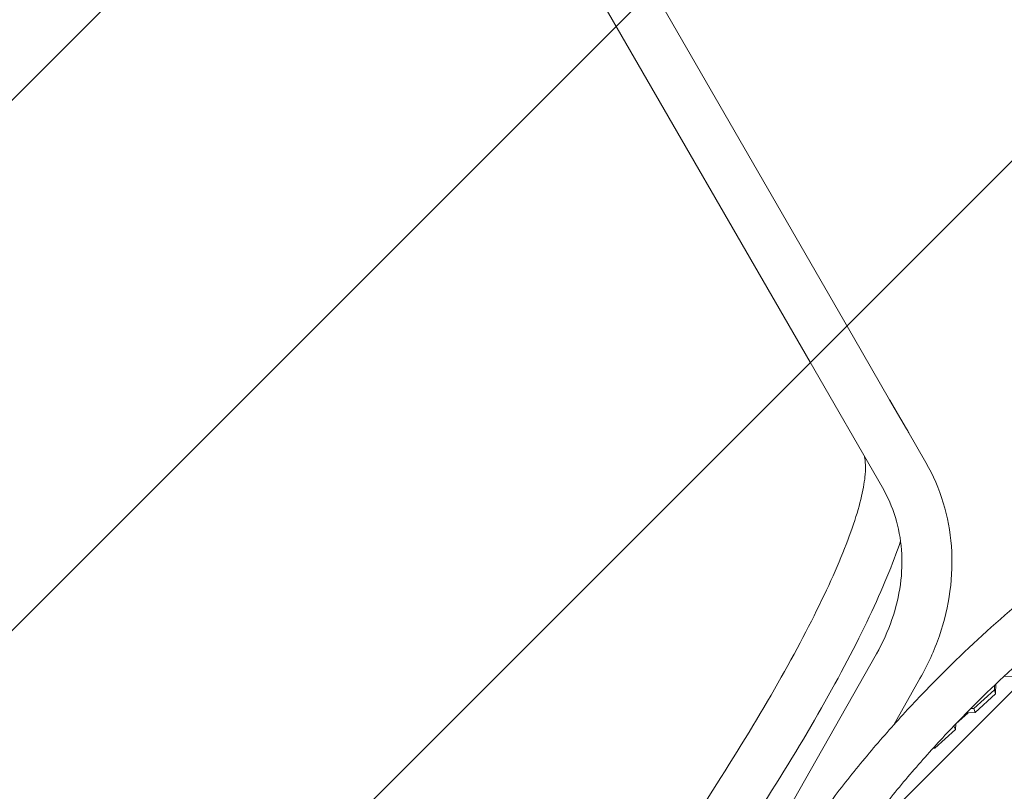
# Model space of a CAD drawing. Units: millimetres. Extents: x -6037 to 6037, y -5593 to 5412.
# Drawn here: x -2305 to -1471, y 2042 to 2696 of the extents above; entities that cross this region are included whole.
import ezdxf

# ---------------------------------------------------------------- set-up
doc = ezdxf.new("R2010")
doc.units = ezdxf.units.MM
doc.header["$LTSCALE"] = 20
doc.linetypes.add('HIDDEN', pattern=[9.525, 6.35, -3.175])
doc.layers.add('2d', color=230, linetype='CONTINUOUS')
doc.layers.add('EN-Free_Space_Hatch', color=10, linetype='HIDDEN')

msp = doc.modelspace()

# ---------------------------------------------------------------- hatches: boundary and pattern name
at = {"layer": 'EN-Free_Space_Hatch'}
h = msp.add_hatch(dxfattribs=at)
h.set_pattern_fill('ANSI31', color=256, scale=100)
edge = h.paths.add_edge_path()
edge.add_line((-1310.02, 4306.38), (-352.99, 2648.86))
edge.add_arc((-1219.01, 2148.83), 1000.01, -59.99692, 30.00167, ccw=False)
edge.add_arc((-1219, 2148.8), 999.99, 210.00167, 300.00308, ccw=False)
edge.add_line((-2085, 1648.78), (-3042.03, 3306.31))
edge.add_arc((-2176.01, 3806.34), 1000.01, 120.00308, 210.00167, ccw=False)
edge.add_arc((-2176.02, 3806.36), 999.99, 30.00167, 120.00308, ccw=False)

# ---------------------------------------------------------------- linework, layer by layer
at = {"layer": '2d', "lineweight": 0}
for p, q in [((-2290.71, 3624.38), (-1599.22, 2426.68)), ((-1635.94, 2405.48), (-2327.43, 3603.18)), ((-1599.22, 2426.68), (-1568.59, 2373.64)), ((-1635.94, 2405.48), (-1574.67, 2299.35)), ((-1554.23, 2349.03), (-1568.61, 2373.66)), ((-1568.58, 2373.61), (-1537.95, 2320.55)), ((-1579.8, 2158.58), (-1650.34, 2034.1)), ((-1542.91, 2137.68), (-1565.06, 2098.6)), ((-1462.75, 2139.45), (-1471.63, 2139.67)), ((-1479.93, 2128.18), (-1497.3, 2112.3)), ((-1479.8, 2131.99), (-1479.93, 2128.18)), ((-1478.89, 2124.78), (-1479.93, 2128.18)), ((-1478.61, 2133.12), (-1478.89, 2124.78)), ((-1478.89, 2124.78), (-1496.26, 2108.9)), ((-1497.3, 2112.3), (-1500.02, 2112.22)), ((-1496.26, 2108.9), (-1497.3, 2112.3)), ((-1512.5, 2099.28), (-1502.16, 2108.73)), ((-1496.26, 2108.9), (-1503.51, 2108.69)), ((-1512.83, 2094.67), (-1530.2, 2078.79)), ((-1512.83, 2094.67), (-1514.27, 2097.6)), ((-1512.49, 2099.46), (-1512.83, 2094.67)), ((-1530.2, 2078.79), (-1531.92, 2078.61)), ((-1530.2, 2078.79), (-1530.75, 2079.91)), ((-1715.03, 2048.44), (-1726.65, 2030.31))]:
    msp.add_line(p, q, dxfattribs=at)
for points, knots in [([(-807.84, 2445.03), (-862.65, 2444.13), (-917.39, 2438.89), (-1025.35, 2419.82), (-1078.58, 2406), (-1182.18, 2370.14), (-1232.56, 2348.1), (-1329.21, 2296.35), (-1375.48, 2266.63), (-1462.75, 2200.28), (-1503.75, 2163.63), (-1541.61, 2123.99)], [1.5871509, 1.5871509, 1.5871509, 1.5871509, 1.7455828, 1.7455828, 1.9040146, 1.9040146, 2.0624464, 2.0624464, 2.2208782, 2.2208782, 2.37931, 2.37931, 2.37931, 2.37931]), ([(-808.54, 2407.01), (-860.9, 2406.09), (-913.19, 2401.04), (-1016.77, 2382.75), (-1068.04, 2369.44), (-1167.86, 2334.89), (-1216.39, 2313.66), (-1309.5, 2263.79), (-1354.08, 2235.17), (-1438.16, 2171.24), (-1477.66, 2135.94), (-1514.13, 2097.74)], [1.5884744, 1.5884744, 1.5884744, 1.5884744, 1.7455828, 1.7455828, 1.9040146, 1.9040146, 2.0624464, 2.0624464, 2.2208782, 2.2208782, 2.37931, 2.37931, 2.37931, 2.37931]), ([(-1715.03, 2048.44), (-1695.87, 2078.34), (-1678.5, 2106.97), (-1648.01, 2160.59), (-1634.88, 2185.59), (-1613.39, 2230.84), (-1605.03, 2251.12), (-1593.39, 2285.73), (-1590.18, 2300.12), (-1588.59, 2318.68), (-1589.48, 2324.18), (-1590.31, 2326.45)], [3.6840727, 3.6840727, 3.6840727, 3.6840727, 3.876059, 3.876059, 4.0680452, 4.0680452, 4.2600314, 4.2600314, 4.4520176, 4.4520176, 4.6045738, 4.6045738, 4.6045738, 4.6045738]), ([(-1537.95, 2320.55), (-1531.76, 2309.84), (-1526.81, 2298.42), (-1519.56, 2274.66), (-1517.26, 2262.32), (-1515.36, 2237.21), (-1515.77, 2224.45), (-1519.21, 2199.02), (-1522.25, 2186.34), (-1530.79, 2161.51), (-1536.29, 2149.36), (-1542.91, 2137.68)], [5.8316315, 5.8316315, 5.8316315, 5.8316315, 6.0236177, 6.0236177, 6.2156039, 6.2156039, 6.4075901, 6.4075901, 6.5995763, 6.5995763, 6.7915625, 6.7915625, 6.7915625, 6.7915625]), ([(-1574.67, 2299.35), (-1570.1, 2291.44), (-1566.43, 2283.01), (-1561.04, 2265.33), (-1559.31, 2256.08), (-1557.87, 2237.07), (-1558.17, 2227.29), (-1560.84, 2207.55), (-1563.22, 2197.59), (-1570.01, 2177.84), (-1574.43, 2168.07), (-1579.8, 2158.58)], [5.8316315, 5.8316315, 5.8316315, 5.8316315, 6.0236177, 6.0236177, 6.2156039, 6.2156039, 6.4075901, 6.4075901, 6.5995763, 6.5995763, 6.7915625, 6.7915625, 6.7915625, 6.7915625]), ([(-1679.33, 2025.57), (-1659.82, 2056.01), (-1642.07, 2085.26), (-1610.72, 2140.38), (-1597.13, 2166.25), (-1574.73, 2213.4), (-1565.86, 2234.75), (-1559.35, 2253.92)], [3.6840727, 3.6840727, 3.6840727, 3.6840727, 3.876059, 3.876059, 4.0680452, 4.0680452, 4.2567715, 4.2567715, 4.2567715, 4.2567715]), ([(-1541.61, 2123.99), (-1552.23, 2112.86), (-1562.61, 2101.49), (-1582.85, 2078.32), (-1592.71, 2066.5), (-1611.9, 2042.45), (-1621.23, 2030.21), (-1639.33, 2005.32), (-1648.1, 1992.68), (-1665.08, 1967.02), (-1673.28, 1954), (-1681.19, 1940.8)], [2.37931, 2.37931, 2.37931, 2.37931, 2.4237759, 2.4237759, 2.4682418, 2.4682418, 2.5127077, 2.5127077, 2.5571736, 2.5571736, 2.6016395, 2.6016395, 2.6016395, 2.6016395]), ([(-1514.13, 2097.74), (-1524.36, 2087.02), (-1534.36, 2076.08), (-1553.86, 2053.75), (-1563.36, 2042.37), (-1581.84, 2019.19), (-1590.83, 2007.4), (-1608.27, 1983.43), (-1616.72, 1971.25), (-1632.84, 1946.88), (-1640.53, 1934.7), (-1647.94, 1922.35)], [2.37931, 2.37931, 2.37931, 2.37931, 2.4237759, 2.4237759, 2.4682418, 2.4682418, 2.5127077, 2.5127077, 2.5571736, 2.5571736, 2.6003691, 2.6003691, 2.6003691, 2.6003691])]:
    msp.add_open_spline(points, degree=3, knots=knots, dxfattribs=at)
for points, weights in [([(-1568.59, 2373.63), (-1568.59, 2373.63), (-1568.59, 2373.63), (-1568.59, 2373.64)], [1, 0.999869830285, 0.999739747383, 0.999609751295]), ([(-1568.58, 2373.61), (-1568.58, 2373.61), (-1568.58, 2373.62), (-1568.59, 2373.63)], [0.999609557646, 0.999739618271, 0.999869765723, 1])]:
    msp.add_rational_spline(points, weights, degree=3, dxfattribs=at)
msp.add_open_spline([(-1552.48, 2345.72), (-1553.02, 2346.84), (-1553.6, 2347.94), (-1554.23, 2349.03)], degree=3, dxfattribs=at)

doc.saveas('drawing.dxf')
